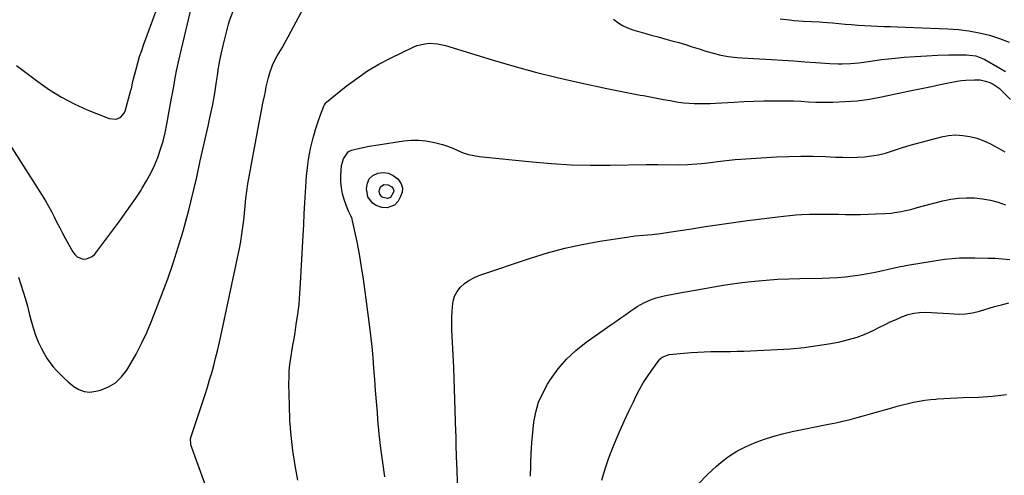
# Model space of a CAD drawing. Units: inches. Extents: x 1885766 to 1890847, y 474863 to 480266.
# Drawn here: x 1889988 to 1890496, y 479497 to 479732 of the extents above; entities that cross this region are included whole.
import ezdxf

# ---------------------------------------------------------------- set-up
doc = ezdxf.new("R2010")
doc.units = ezdxf.units.IN
doc.header["$MEASUREMENT"] = 0
doc.layers.add('7', color=7, linetype='Continuous')
doc.layers.add('8', color=7, linetype='Continuous')

msp = doc.modelspace()

# ---------------------------------------------------------------- linework, layer by layer
at = {"layer": '7', "color": 18}
for points in [[(1889986.59, 479708.32, 2088), (1889997.5, 479700.04, 2088), (1890003.55, 479695.81, 2088), (1890009.79, 479691.92, 2088), (1890016.32, 479688.53, 2088), (1890023.05, 479685.49, 2088), (1890034.26, 479680.94, 2088), (1890038.03, 479680.65, 2088), (1890040.38, 479681.72, 2088), (1890041.99, 479683.6, 2088), (1890042.52, 479684.78, 2088), (1890045.6, 479695.55, 2088), (1890045.8, 479696.29, 2088), (1890046.43, 479699.27, 2088), (1890046.94, 479701.49, 2088), (1890048.23, 479706.51, 2088), (1890049.12, 479709.75, 2088), (1890050.07, 479712.96, 2088), (1890051.12, 479716.14, 2088), (1890052.23, 479719.3, 2088), (1890064.99, 479753.97, 2088)], [(1890083.64, 479492.53, 2094), (1890076.58, 479512.44, 2094), (1890076.41, 479513.05, 2094), (1890076.38, 479515.53, 2094), (1890076.82, 479517.38, 2094), (1890083.83, 479538.57, 2094), (1890085.02, 479542.28, 2094), (1890086.17, 479545.99, 2094), (1890087.27, 479549.73, 2094), (1890088.32, 479553.48, 2094), (1890089.31, 479557.24, 2094), (1890090.25, 479561.01, 2094), (1890091.14, 479564.8, 2094), (1890091.98, 479568.6, 2094), (1890101.57, 479613.88, 2094), (1890102.27, 479617.51, 2094), (1890102.9, 479621.17, 2094), (1890103.4, 479624.84, 2094), (1890103.83, 479628.52, 2094), (1890104.18, 479632.13, 2094), (1890104.37, 479634.01, 2094), (1890104.74, 479637.79, 2094), (1890104.92, 479639.68, 2094), (1890105.36, 479643.45, 2094), (1890105.97, 479647.19, 2094), (1890111.65, 479677.84, 2094), (1890112.34, 479681.5, 2094), (1890113.03, 479685.16, 2094), (1890113.74, 479688.81, 2094), (1890114.46, 479692.47, 2094), (1890114.96, 479694.99, 2094), (1890115.46, 479697.38, 2094), (1890116.6, 479702.11, 2094), (1890117.23, 479704.47, 2094), (1890118.86, 479709.03, 2094), (1890121.08, 479713.34, 2094), (1890123.57, 479717.52, 2094), (1890125.2, 479720.34, 2094), (1890126.78, 479723.17, 2094), (1890128.33, 479726.03, 2094), (1890136.07, 479740.55, 2094)], [(1889987.59, 479599.03, 2092), (1889989.98, 479591.47, 2092), (1889991.1, 479587.77, 2092), (1889992.16, 479584.05, 2092), (1889993.14, 479580.31, 2092), (1889994.06, 479576.56, 2092), (1889995.08, 479572.84, 2092), (1889996.29, 479569.2, 2092), (1889997.77, 479565.65, 2092), (1889999.44, 479562.18, 2092), (1890000.76, 479559.68, 2092), (1890002.15, 479557.3, 2092), (1890003.67, 479555.01, 2092), (1890005.37, 479552.85, 2092), (1890007.21, 479550.79, 2092), (1890009.16, 479548.83, 2092), (1890011.16, 479546.91, 2092), (1890013.22, 479545.06, 2092), (1890015.32, 479543.25, 2092), (1890016.1, 479542.6, 2092), (1890018.73, 479541, 2092), (1890021.48, 479539.96, 2092), (1890024.41, 479539.76, 2092), (1890027.46, 479540.12, 2092), (1890029.92, 479540.78, 2092), (1890033.98, 479542.42, 2092), (1890037.65, 479544.58, 2092), (1890040.72, 479547.52, 2092), (1890043.39, 479550.99, 2092), (1890045.14, 479553.91, 2092), (1890048.21, 479559.34, 2092), (1890051.1, 479564.86, 2092), (1890053.72, 479570.53, 2092), (1890056.14, 479576.28, 2092), (1890061.61, 479590.19, 2092), (1890064.62, 479598.22, 2092), (1890067.46, 479606.32, 2092), (1890070.04, 479614.5, 2092), (1890072.46, 479622.73, 2092), (1890073.91, 479628.01, 2092), (1890075.42, 479633.66, 2092), (1890076.87, 479639.33, 2092), (1890078.23, 479645.02, 2092), (1890079.52, 479650.72, 2092), (1890081.37, 479659.19, 2092), (1890082.35, 479663.65, 2092), (1890083.34, 479668.11, 2092), (1890084.35, 479672.56, 2092), (1890085.37, 479677.01, 2092), (1890086.35, 479681.26, 2092), (1890087.36, 479685.92, 2092), (1890087.82, 479688.25, 2092), (1890088.65, 479692.94, 2092), (1890089.03, 479695.29, 2092), (1890089.75, 479700, 2092), (1890090.2, 479703.15, 2092), (1890090.82, 479707.07, 2092), (1890091.53, 479710.98, 2092), (1890092.35, 479714.86, 2092), (1890093.26, 479718.72, 2092), (1890095.98, 479729.6, 2092), (1890096.64, 479731.92, 2092), (1890098.27, 479736.45, 2092)], [(1890294.59, 479732.32, 2094), (1890296.89, 479730.53, 2094), (1890299.31, 479728.97, 2094), (1890301.91, 479727.75, 2094), (1890304.65, 479726.76, 2094), (1890310.59, 479725.04, 2094), (1890314.12, 479724.04, 2094), (1890317.66, 479723.05, 2094), (1890321.2, 479722.07, 2094), (1890324.74, 479721.11, 2094), (1890328.28, 479720.14, 2094), (1890331.8, 479719.12, 2094), (1890335.31, 479718.05, 2094), (1890338.81, 479716.94, 2094), (1890342.37, 479715.78, 2094), (1890346.91, 479714.44, 2094), (1890349.21, 479713.89, 2094), (1890353.85, 479712.99, 2094), (1890358.54, 479712.4, 2094), (1890360.9, 479712.21, 2094), (1890376.19, 479711.35, 2094), (1890381.92, 479711.02, 2094), (1890387.65, 479710.67, 2094), (1890393.38, 479710.3, 2094), (1890399.1, 479709.92, 2094), (1890406.26, 479709.43, 2094), (1890410.55, 479709.23, 2094), (1890412.71, 479709.21, 2094), (1890417.01, 479709.33, 2094), (1890421.29, 479709.71, 2094), (1890426.09, 479710.4, 2094), (1890429.56, 479710.9, 2094), (1890433.04, 479711.36, 2094), (1890436.52, 479711.76, 2094), (1890440.01, 479712.12, 2094), (1890444.58, 479712.55, 2094), (1890450.35, 479713.02, 2094), (1890456.12, 479713.4, 2094), (1890461.89, 479713.63, 2094), (1890467.68, 479713.77, 2094), (1890476.76, 479713.88, 2094), (1890481.65, 479713.25, 2094), (1890485.12, 479711.94, 2094), (1890486.22, 479711.37, 2094), (1890493.97, 479706.97, 2094), (1890496.96, 479705.27, 2094)], [(1890380.58, 479732.4, 2092), (1890385.39, 479731.84, 2092), (1890387.8, 479731.62, 2092), (1890392.63, 479731.3, 2092), (1890400.96, 479730.86, 2092), (1890402.64, 479730.77, 2092), (1890405.17, 479730.6, 2092), (1890407.69, 479730.38, 2092), (1890414.2, 479729.73, 2092), (1890417.54, 479729.43, 2092), (1890420.88, 479729.17, 2092), (1890424.22, 479728.96, 2092), (1890427.57, 479728.78, 2092), (1890430.92, 479728.64, 2092), (1890434.27, 479728.51, 2092), (1890437.62, 479728.38, 2092), (1890440.97, 479728.26, 2092), (1890467.21, 479727.34, 2092), (1890472.65, 479726.95, 2092), (1890478.04, 479726.3, 2092), (1890483.38, 479725.25, 2092), (1890488.67, 479723.95, 2092), (1890493.85, 479722.25, 2092), (1890498.92, 479720.3, 2092)], [(1890131.8, 479494.19, 2096), (1890130.3, 479501.86, 2096), (1890129.14, 479509.59, 2096), (1890128.22, 479517.34, 2096), (1890127.66, 479525.13, 2096), (1890127.34, 479532.94, 2096), (1890127.14, 479544.01, 2096), (1890127.17, 479547.35, 2096), (1890127.32, 479550.69, 2096), (1890127.66, 479554.01, 2096), (1890128.12, 479557.32, 2096), (1890128.67, 479560.63, 2096), (1890129.21, 479563.94, 2096), (1890129.75, 479567.24, 2096), (1890130.28, 479570.55, 2096), (1890130.92, 479574.55, 2096), (1890131.68, 479579.87, 2096), (1890132.33, 479585.19, 2096), (1890132.81, 479590.54, 2096), (1890133.18, 479595.9, 2096), (1890134.48, 479620.61, 2096), (1890134.77, 479626.2, 2096), (1890135.07, 479631.79, 2096), (1890135.38, 479637.38, 2096), (1890135.69, 479642.97, 2096), (1890136, 479648.41, 2096), (1890136.2, 479651.27, 2096), (1890136.46, 479654.13, 2096), (1890136.81, 479656.98, 2096), (1890137.21, 479659.83, 2096), (1890137.71, 479662.65, 2096), (1890138.26, 479665.47, 2096), (1890138.91, 479668.26, 2096), (1890139.63, 479671.04, 2096), (1890140.07, 479672.66, 2096), (1890140.83, 479675.25, 2096), (1890141.64, 479677.83, 2096), (1890142.53, 479680.39, 2096), (1890143.46, 479682.93, 2096), (1890145.19, 479687.4, 2096), (1890145.44, 479687.96, 2096), (1890146.13, 479688.99, 2096), (1890146.57, 479689.41, 2096), (1890156.69, 479697.59, 2096), (1890162.12, 479701.68, 2096), (1890167.71, 479705.51, 2096), (1890173.55, 479708.95, 2096), (1890179.55, 479712.13, 2096), (1890191.17, 479717.78, 2096), (1890193.16, 479718.59, 2096), (1890197.3, 479719.6, 2096), (1890199.44, 479719.79, 2096), (1890203.75, 479719.54, 2096), (1890207.96, 479718.61, 2096), (1890231.96, 479711.25, 2096), (1890243.13, 479707.98, 2096), (1890254.34, 479704.91, 2096), (1890265.64, 479702.14, 2096), (1890276.98, 479699.56, 2096), (1890291.15, 479696.54, 2096), (1890295.45, 479695.64, 2096), (1890299.76, 479694.76, 2096), (1890304.07, 479693.92, 2096), (1890308.39, 479693.09, 2096), (1890310.12, 479692.77, 2096), (1890313.58, 479692.12, 2096), (1890317.04, 479691.48, 2096), (1890320.5, 479690.84, 2096), (1890323.96, 479690.2, 2096), (1890325.52, 479689.91, 2096), (1890328.21, 479689.48, 2096), (1890330.91, 479689.12, 2096), (1890333.62, 479688.88, 2096), (1890336.34, 479688.73, 2096), (1890339.07, 479688.67, 2096), (1890341.8, 479688.66, 2096), (1890344.52, 479688.73, 2096), (1890347.25, 479688.85, 2096), (1890356.83, 479689.42, 2096), (1890361.94, 479689.69, 2096), (1890367.05, 479689.9, 2096), (1890372.16, 479690.03, 2096), (1890377.28, 479690.1, 2096), (1890383.65, 479690.15, 2096), (1890385.58, 479690.13, 2096), (1890387.51, 479690.08, 2096), (1890391.36, 479689.83, 2096), (1890395.21, 479689.56, 2096), (1890399.06, 479689.47, 2096), (1890407.86, 479689.47, 2096), (1890414.17, 479689.66, 2096), (1890420.46, 479690.12, 2096), (1890426.7, 479690.98, 2096), (1890432.91, 479692.1, 2096), (1890449.97, 479695.73, 2096), (1890454.38, 479696.65, 2096), (1890458.79, 479697.56, 2096), (1890463.2, 479698.45, 2096), (1890467.62, 479699.31, 2096), (1890472.09, 479700.18, 2096), (1890474.28, 479700.53, 2096), (1890476.48, 479700.8, 2096), (1890480.91, 479700.99, 2096), (1890483.86, 479700.88, 2096), (1890486.71, 479700.29, 2096), (1890488.85, 479699.49, 2096), (1890490.53, 479698.66, 2096), (1890493.6, 479696.57, 2096), (1890494.99, 479695.31, 2096), (1890499.47, 479690.71, 2096)], [(1890176.66, 479495.98, 2098), (1890175.55, 479503.37, 2098), (1890174.56, 479510.76, 2098), (1890173.74, 479518.18, 2098), (1890173.04, 479525.62, 2098), (1890172.76, 479529.12, 2098), (1890172.3, 479534.81, 2098), (1890171.85, 479540.51, 2098), (1890171.41, 479546.21, 2098), (1890170.99, 479551.9, 2098), (1890170.53, 479557.6, 2098), (1890170, 479563.29, 2098), (1890169.39, 479568.97, 2098), (1890168.71, 479574.64, 2098), (1890166.55, 479591.61, 2098), (1890165.66, 479598.05, 2098), (1890164.66, 479604.47, 2098), (1890163.52, 479610.88, 2098), (1890162.27, 479617.26, 2098), (1890160, 479628.21, 2098), (1890159.77, 479629.09, 2098), (1890159.12, 479630.78, 2098), (1890157.85, 479633.2, 2098), (1890157.16, 479634.89, 2098), (1890155.67, 479639.12, 2098), (1890154.81, 479642.12, 2098), (1890154.2, 479645.16, 2098), (1890153.96, 479648.25, 2098), (1890153.97, 479651.37, 2098), (1890154.31, 479656.68, 2098), (1890155.35, 479660.15, 2098), (1890157.69, 479663.7, 2098), (1890159.45, 479664.62, 2098), (1890163.69, 479665.62, 2098), (1890168.46, 479666.62, 2098), (1890173.26, 479667.43, 2098), (1890186.38, 479669.39, 2098), (1890190.2, 479669.73, 2098), (1890194.02, 479669.78, 2098), (1890197.81, 479669.39, 2098), (1890201.6, 479668.71, 2098), (1890206.3, 479667.48, 2098), (1890209.04, 479666.61, 2098), (1890211.72, 479665.57, 2098), (1890214.37, 479664.42, 2098), (1890217.02, 479663.32, 2098), (1890219.72, 479662.42, 2098), (1890222.5, 479661.79, 2098), (1890225.34, 479661.36, 2098), (1890252.62, 479658.57, 2098), (1890262.67, 479657.72, 2098), (1890272.74, 479657.11, 2098), (1890282.82, 479656.86, 2098), (1890292.91, 479656.85, 2098), (1890311.66, 479657.16, 2098), (1890312.38, 479657.17, 2098), (1890315.27, 479657.2, 2098), (1890316.72, 479657.2, 2098), (1890317.44, 479657.2, 2098), (1890328.21, 479657.13, 2098), (1890332.94, 479657.22, 2098), (1890337.65, 479657.54, 2098), (1890340, 479657.77, 2098), (1890344.7, 479658.31, 2098), (1890348.35, 479658.79, 2098), (1890351.35, 479659.17, 2098), (1890354.35, 479659.5, 2098), (1890357.36, 479659.77, 2098), (1890360.37, 479659.99, 2098), (1890378.68, 479661.11, 2098), (1890385.01, 479661.4, 2098), (1890391.34, 479661.55, 2098), (1890397.67, 479661.49, 2098), (1890404, 479661.29, 2098), (1890409.2, 479661.04, 2098), (1890412.93, 479660.93, 2098), (1890416.66, 479660.91, 2098), (1890420.39, 479661.02, 2098), (1890424.12, 479661.22, 2098), (1890427.81, 479661.64, 2098), (1890431.47, 479662.24, 2098), (1890435.07, 479663.14, 2098), (1890438.62, 479664.22, 2098), (1890442.81, 479665.64, 2098), (1890446.59, 479666.83, 2098), (1890450.39, 479667.94, 2098), (1890454.22, 479668.98, 2098), (1890463.88, 479671.48, 2098), (1890467.55, 479672.15, 2098), (1890471.22, 479672.47, 2098)], [(1890471.22, 479672.47, 2098), (1890474.89, 479672.27, 2098), (1890478.58, 479671.72, 2098), (1890482.2, 479670.73, 2098), (1890485.73, 479669.51, 2098), (1890489.13, 479667.97, 2098), (1890493.03, 479665.85, 2098), (1890496.56, 479663.71, 2098)], [(1890179.57, 479640.22, 2102), (1890178.03, 479639.62, 2102), (1890175.73, 479640.13, 2102), (1890175.01, 479640.59, 2102), (1890174.06, 479641.9, 2102), (1890173.78, 479643.63, 2102), (1890174.33, 479645.63, 2102), (1890176.09, 479646.83, 2102), (1890178.32, 479646.8, 2102), (1890180.23, 479645.66, 2102), (1890180.94, 479644.63, 2102), (1890181.21, 479643.77, 2102), (1890181.14, 479642.87, 2102), (1890179.57, 479640.22, 2102)], [(1890251.82, 479496.32, 2102), (1890251.98, 479502.08, 2102), (1890252, 479502.89, 2102), (1890252.22, 479508.24, 2102), (1890252.54, 479513.57, 2102), (1890253.01, 479518.9, 2102), (1890253.58, 479524.22, 2102), (1890254.57, 479529.41, 2102), (1890256, 479534.45, 2102), (1890258.09, 479539.24, 2102), (1890260.63, 479543.88, 2102), (1890262.15, 479546.26, 2102), (1890266.08, 479551.68, 2102), (1890270.39, 479556.75, 2102), (1890275.26, 479561.27, 2102), (1890280.5, 479565.44, 2102), (1890293.33, 479574.44, 2102), (1890295.88, 479576.23, 2102), (1890298.43, 479578.02, 2102), (1890300.98, 479579.82, 2102), (1890303.52, 479581.62, 2102), (1890305.09, 479582.73, 2102), (1890306.88, 479583.92, 2102), (1890310.62, 479586.04, 2102), (1890314.56, 479587.76, 2102), (1890316.59, 479588.46, 2102), (1890320.76, 479589.48, 2102), (1890327.06, 479590.66, 2102), (1890331.88, 479591.55, 2102), (1890336.71, 479592.43, 2102), (1890341.54, 479593.29, 2102), (1890346.37, 479594.14, 2102), (1890351.21, 479594.93, 2102), (1890356.06, 479595.66, 2102), (1890360.93, 479596.27, 2102), (1890365.8, 479596.82, 2102), (1890367.63, 479597.01, 2102), (1890373.44, 479597.52, 2102), (1890379.24, 479597.94, 2102), (1890385.06, 479598.21, 2102), (1890390.88, 479598.39, 2102), (1890402.35, 479598.59, 2102), (1890406.3, 479598.72, 2102), (1890410.23, 479598.94, 2102), (1890414.16, 479599.29, 2102), (1890418.08, 479599.73, 2102), (1890421.99, 479600.28, 2102), (1890425.88, 479600.92, 2102), (1890429.75, 479601.66, 2102), (1890433.61, 479602.49, 2102), (1890436.59, 479603.17, 2102), (1890441.95, 479604.33, 2102), (1890447.32, 479605.41, 2102), (1890452.71, 479606.35, 2102), (1890458.12, 479607.22, 2102), (1890465.48, 479608.3, 2102), (1890469.37, 479608.77, 2102)], [(1890469.37, 479608.77, 2102), (1890473.27, 479609.02, 2102), (1890475.23, 479609.07, 2102), (1890479.15, 479609.1, 2102), (1890481.11, 479609.07, 2102), (1890487.91, 479608.92, 2102), (1890491.65, 479608.78, 2102), (1890495.39, 479608.57, 2102), (1890499.12, 479608.26, 2102)], [(1890449.66, 479580.45, 2104), (1890452.63, 479580.83, 2104), (1890455.65, 479580.96, 2104), (1890458.69, 479580.87, 2104), (1890461.74, 479580.72, 2104), (1890464.78, 479580.5, 2104), (1890467.82, 479580.24, 2104), (1890472.76, 479579.97, 2104), (1890476.39, 479580.1, 2104), (1890479.97, 479580.67, 2104), (1890483.53, 479581.52, 2104), (1890491.22, 479583.84, 2104), (1890494.91, 479584.86, 2104), (1890498.61, 479585.76, 2104)], [(1890288.66, 479494.23, 2104), (1890289.68, 479497.93, 2104), (1890290.81, 479501.6, 2104), (1890292.02, 479505.23, 2104), (1890293.36, 479508.82, 2104), (1890294.79, 479512.39, 2104), (1890295.98, 479515.21, 2104), (1890298.1, 479520.15, 2104), (1890300.28, 479525.05, 2104), (1890302.55, 479529.92, 2104), (1890304.88, 479534.76, 2104), (1890306.24, 479537.53, 2104), (1890308.06, 479541.02, 2104), (1890310.01, 479544.45, 2104), (1890312.13, 479547.77, 2104), (1890314.36, 479551.01, 2104), (1890318.05, 479556.1, 2104), (1890318.56, 479556.71, 2104), (1890319.74, 479557.75, 2104), (1890323.45, 479559.09, 2104), (1890334.72, 479560.11, 2104), (1890338.11, 479560.37, 2104), (1890341.5, 479560.56, 2104), (1890344.9, 479560.66, 2104), (1890348.29, 479560.69, 2104), (1890351.69, 479560.69, 2104), (1890355.09, 479560.73, 2104), (1890358.49, 479560.81, 2104), (1890361.88, 479560.93, 2104), (1890379.06, 479561.63, 2104), (1890386.05, 479562.08, 2104), (1890393.03, 479562.73, 2104), (1890399.96, 479563.7, 2104), (1890406.88, 479564.87, 2104), (1890411.42, 479565.75, 2104), (1890415.98, 479566.82, 2104), (1890420.45, 479568.15, 2104), (1890424.79, 479569.84, 2104), (1890429.06, 479571.78, 2104), (1890431.6, 479573.08, 2104), (1890434.54, 479574.52, 2104), (1890437.5, 479575.93, 2104), (1890440.49, 479577.26, 2104), (1890443.5, 479578.56, 2104), (1890443.91, 479578.73, 2104), (1890446.76, 479579.71, 2104), (1890449.66, 479580.45, 2104)], [(1890338.56, 479492.39, 2106), (1890343.03, 479497.07, 2106), (1890347.81, 479501.48, 2106), (1890350.04, 479503.35, 2106), (1890354.07, 479506.41, 2106), (1890358.27, 479509.18, 2106), (1890362.72, 479511.53, 2106), (1890367.33, 479513.6, 2106), (1890372.12, 479515.32, 2106), (1890376.95, 479516.88, 2106), (1890381.85, 479518.18, 2106), (1890386.81, 479519.31, 2106), (1890405.56, 479523.09, 2106), (1890409.31, 479523.88, 2106), (1890413.04, 479524.73, 2106), (1890416.76, 479525.66, 2106), (1890420.46, 479526.64, 2106), (1890424.15, 479527.66, 2106), (1890427.84, 479528.69, 2106), (1890431.53, 479529.72, 2106), (1890435.22, 479530.77, 2106), (1890438.23, 479531.63, 2106), (1890441.04, 479532.4, 2106), (1890443.87, 479533.14, 2106), (1890446.7, 479533.82, 2106), (1890449.54, 479534.46, 2106), (1890452.4, 479535.01, 2106), (1890455.28, 479535.49, 2106), (1890458.16, 479535.85, 2106), (1890461.06, 479536.12, 2106), (1890461.85, 479536.18, 2106), (1890465.15, 479536.41, 2106), (1890468.45, 479536.6, 2106), (1890471.75, 479536.74, 2106), (1890475.06, 479536.86, 2106), (1890483.06, 479537.08, 2106), (1890490.31, 479537.6, 2106), (1890497.49, 479538.55, 2106)]]:
    msp.add_polyline3d(points, dxfattribs=at)
at = {"layer": '8', "color": 18}
for points in [[(1889982.9, 479667.72, 2090), (1889999.75, 479641.17, 2090), (1890001.4, 479638.47, 2090), (1890002.99, 479635.74, 2090), (1890004.5, 479632.95, 2090), (1890005.94, 479630.14, 2090), (1890007.36, 479627.31, 2090), (1890008.81, 479624.49, 2090), (1890010.29, 479621.69, 2090), (1890011.8, 479618.91, 2090), (1890015.57, 479612.08, 2090), (1890016.62, 479610.7, 2090), (1890017.84, 479609.58, 2090), (1890021.01, 479608.38, 2090), (1890022.71, 479608.45, 2090), (1890025.64, 479609.69, 2090), (1890026.88, 479610.86, 2090), (1890039.35, 479627.47, 2090), (1890042.32, 479631.53, 2090), (1890045.23, 479635.63, 2090), (1890048.04, 479639.8, 2090), (1890050.78, 479644.02, 2090), (1890051.39, 479644.98, 2090), (1890053.66, 479648.81, 2090), (1890055.78, 479652.73, 2090), (1890057.66, 479656.76, 2090), (1890059.39, 479660.87, 2090), (1890060.87, 479665.07, 2090), (1890062.19, 479669.32, 2090), (1890063.26, 479673.64, 2090), (1890064.17, 479678, 2090), (1890066.58, 479691.46, 2090), (1890067, 479693.81, 2090), (1890067.83, 479698.5, 2090), (1890068.24, 479700.85, 2090), (1890069.13, 479705.53, 2090), (1890069.63, 479707.86, 2090), (1890070.16, 479710.19, 2090), (1890076.28, 479736.3, 2090)], [(1890181.64, 479636.31, 2100), (1890177.8, 479634.82, 2100), (1890175.07, 479634.98, 2100), (1890172.08, 479636.08, 2100), (1890170.27, 479637.24, 2100), (1890167.92, 479640.49, 2100), (1890167.2, 479644.82, 2100), (1890167.6, 479647.51, 2100), (1890168.58, 479649.8, 2100), (1890170.42, 479651.48, 2100), (1890172.96, 479652.78, 2100), (1890175.82, 479653.03, 2100), (1890178.52, 479652.72, 2100), (1890180.98, 479651.57, 2100), (1890183.28, 479649.86, 2100), (1890185.05, 479647.29, 2100), (1890185.74, 479645.16, 2100), (1890185.56, 479642.92, 2100), (1890184.79, 479640.62, 2100), (1890183.46, 479638.37, 2100), (1890181.64, 479636.31, 2100)], [(1890451.38, 479634.96, 2100), (1890454.71, 479635.83, 2100), (1890464.68, 479638.44, 2100), (1890468.71, 479639.29, 2100), (1890472.77, 479639.88, 2100), (1890476.87, 479640.08, 2100), (1890481, 479640.02, 2100), (1890485.1, 479639.57, 2100), (1890489.14, 479638.86, 2100), (1890493.09, 479637.75, 2100), (1890496.98, 479636.39, 2100)], [(1890214.27, 479488.87, 2100), (1890213.71, 479503.69, 2100), (1890213.64, 479505.63, 2100), (1890213.58, 479507.56, 2100), (1890213.5, 479511.44, 2100), (1890213.46, 479513.37, 2100), (1890213.36, 479517.24, 2100), (1890213.29, 479519.18, 2100), (1890212.17, 479552.43, 2100), (1890212.04, 479555.68, 2100), (1890211.89, 479558.92, 2100), (1890211.7, 479562.16, 2100), (1890211.49, 479565.4, 2100), (1890211.31, 479568.64, 2100), (1890211.2, 479571.88, 2100), (1890211.2, 479575.12, 2100), (1890211.27, 479578.36, 2100), (1890211.47, 479583.86, 2100), (1890211.88, 479586.62, 2100), (1890212.66, 479589.22, 2100), (1890213.98, 479591.59, 2100), (1890215.67, 479593.81, 2100), (1890217.78, 479595.72, 2100), (1890220.03, 479597.4, 2100), (1890222.5, 479598.73, 2100), (1890225.12, 479599.84, 2100), (1890251.72, 479608.86, 2100), (1890260.54, 479611.6, 2100), (1890269.44, 479614.02, 2100), (1890278.46, 479615.98, 2100), (1890287.55, 479617.63, 2100), (1890301.54, 479619.78, 2100), (1890305.85, 479620.36, 2100), (1890310.19, 479620.75, 2100), (1890314.54, 479621.09, 2100), (1890318.87, 479621.59, 2100), (1890323.19, 479622.22, 2100), (1890334.81, 479624.09, 2100), (1890342.06, 479625.22, 2100), (1890349.32, 479626.3, 2100), (1890356.59, 479627.32, 2100), (1890363.87, 479628.28, 2100), (1890379.37, 479630.27, 2100), (1890382.46, 479630.63, 2100), (1890385.56, 479630.94, 2100), (1890388.66, 479631.19, 2100), (1890391.77, 479631.39, 2100), (1890395.86, 479631.58, 2100), (1890397.99, 479631.65, 2100), (1890402.26, 479631.66, 2100), (1890404.4, 479631.63, 2100), (1890408.67, 479631.56, 2100), (1890410.8, 479631.52, 2100), (1890414.34, 479631.46, 2100), (1890418.24, 479631.42, 2100), (1890422.14, 479631.44, 2100), (1890426.04, 479631.54, 2100), (1890429.94, 479631.69, 2100), (1890434.59, 479631.91, 2100), (1890437.98, 479632.16, 2100), (1890439.68, 479632.37, 2100), (1890443.04, 479632.91, 2100), (1890444.71, 479633.25, 2100), (1890448.02, 479634.05, 2100), (1890451.38, 479634.96, 2100)]]:
    msp.add_polyline3d(points, dxfattribs=at)

doc.saveas('drawing.dxf')
